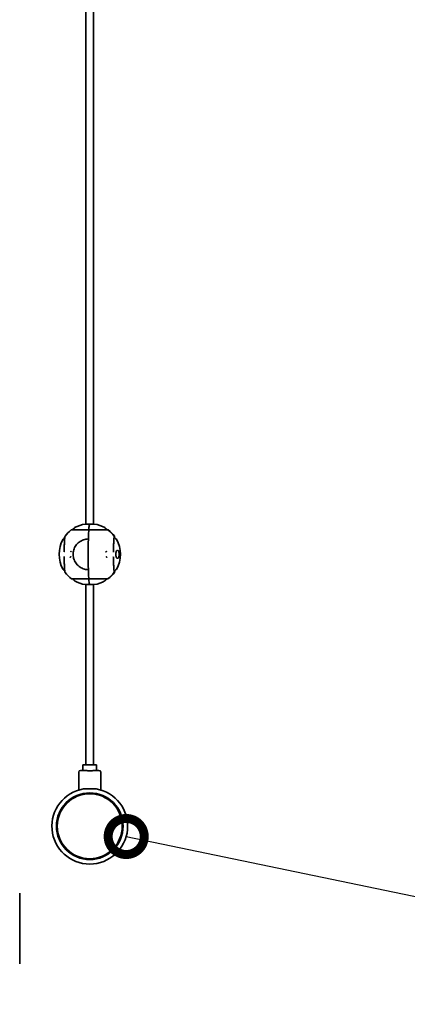
# Model space of a CAD drawing. Units: millimetres. Extents: x 0 to 420, y -299 to 297.
# Drawn here: x 90 to 111, y 108 to 163 of the extents above; entities that cross this region are included whole.
import ezdxf
from ezdxf import colors
from ezdxf.entities.mleader import LeaderData, LeaderLine
from ezdxf.math import Vec2, Vec3

# ---------------------------------------------------------------- set-up
doc = ezdxf.new("R2010")
doc.units = ezdxf.units.MM
doc.layers.add('Symbols', color=7, linetype='Continuous', lineweight=18)
doc.layers.add('Visible Edges(kwh)', color=7, linetype='Continuous', lineweight=35)
doc.styles.add('Uponor 2_5', font='arial.ttf')
doc.dimstyles.new('Typedrawing01 1-20', dxfattribs={"dimscale": 20, "dimtxt": 2.5, "dimasz": 2.5, "dimexe": 1.5, "dimexo": 0.75, "dimgap": 0.5, "dimtad": 1, "dimtoh": 1, "dimrnd": 1e-08, "dimtxsty": 'Uponor 2_5', "dimblk": 'OBLIQUE', "dimcen": -0.091, "dimdle": 1, "dimclrd": 7, "dimclre": 7, "dimclrt": 7, "dimazin": 2, "dimtfac": 0.571429, "dimtmove": 0, "dimatfit": 3, "dimldrblk": 'DOTSMALL', "dimfxl": 1, "dimtolj": 1, "dimlwd": 15, "dimlwe": 15, "dimarcsym": 0})

# ---------------------------------------------------------------- blocks, each defined once
blk = doc.blocks.new('_Oblique')
at = {"color": 0, "linetype": 'ByBlock', "lineweight": -2}
blk.add_line((-0.5, -0.5), (0.5, 0.5), dxfattribs=at)
blk = doc.blocks.new('*D21')
at = {"layer": 'Defpoints', "color": 0, "transparency": 16777216}
for p in [(101.083, 237.133), (117.908, 134.873), (151.538, 134.873)]:
    blk.add_point(p, dxfattribs=at)
at = {"layer": 'Symbols', "color": 7, "lineweight": 15, "transparency": 16777216}
for p, q in [((151.538, 238.133), (151.538, 133.873)), ((101.833, 237.133), (153.038, 237.133)), ((118.658, 134.873), (153.038, 134.873))]:
    blk.add_line(p, q, dxfattribs=at)
at = {"layer": 'Symbols', "color": 7, "lineweight": 15, "transparency": 16777216, "xscale": 2.5, "yscale": 2.5, "zscale": 2.5}
for p, rotation in [((151.538, 237.133), 90), ((151.538, 134.873), 270)]:
    blk.add_blockref('_Oblique', p, dxfattribs=dict(at, rotation=rotation))
at = {"layer": 'Symbols', "color": 7, "transparency": 16777216, "insert": (149.788, 185.788), "char_height": 2.5, "attachment_point": 5, "rotation": 90, "style": 'Uponor 2_5'}
blk.add_mtext('\\A1;H', dxfattribs=at)
blk = doc.blocks.new('_DotSmall')
at = {"color": 0, "linetype": 'ByBlock', "const_width": 0.5}
blk.add_lwpolyline([(-0.0625, 0, 1), (0.0625, 0, 1)], format="xyb", close=True, dxfattribs=at)

msp = doc.modelspace()

# ---------------------------------------------------------------- linework, layer by layer
at = {"layer": 'Visible Edges(kwh)'}
for p, q in [((93.19337, 134.62137), (93.19337, 224.73508)), ((93.61837, 134.62137), (93.61837, 224.70834)), ((92.55587, 134.3976), (92.55587, 134.39738)), ((93.15587, 134.62137), (93.35168, 134.62137)), ((93.3625, 134.39738), (93.3625, 134.3976)), ((93.3625, 134.3976), (93.3625, 134.39738)), ((93.39084, 134.61411), (93.39084, 134.61437)), ((93.43491, 134.62137), (93.65587, 134.62137)), ((94.25587, 134.3976), (94.25587, 134.39738)), ((92.39096, 134.29352), (93.35383, 134.29352)), ((93.35383, 134.29352), (94.40518, 134.29352)), ((94.40518, 134.29352), (94.42078, 134.29352)), ((91.95003, 133.78986), (91.95024, 133.78986)), ((93.3315, 133.78986), (93.33151, 133.78986)), ((93.33151, 133.78986), (93.3315, 133.78986)), ((94.86171, 133.78986), (94.86149, 133.78986)), ((91.95003, 132.08986), (91.95024, 132.08986)), ((93.33151, 132.08986), (93.3315, 132.08986)), ((93.3315, 132.08986), (93.33151, 132.08986)), ((94.86171, 132.08986), (94.86149, 132.08986)), ((93.35485, 131.57118), (92.41107, 131.57118)), ((92.55587, 131.48212), (92.55587, 131.48233)), ((93.35168, 131.25834), (93.15587, 131.25834)), ((93.19337, 121.25834), (93.19337, 131.25834)), ((94.38504, 131.57118), (93.35485, 131.57118)), ((93.3625, 131.48212), (93.3625, 131.48233)), ((93.3625, 131.48233), (93.3625, 131.48212)), ((93.39084, 131.26534), (93.39084, 131.2656)), ((93.65587, 131.25834), (93.43491, 131.25834)), ((93.61837, 121.25834), (93.61837, 131.25834)), ((94.25587, 131.48212), (94.25587, 131.48233)), ((94.40067, 131.57118), (94.38504, 131.57118)), ((93.03087, 121.25834), (93.78087, 121.25834)), ((93.03087, 120.95834), (93.03087, 121.25834)), ((93.78087, 120.95834), (93.78087, 121.25834)), ((92.79587, 119.86779), (92.79587, 120.85834)), ((93.12503, 120.95834), (92.89587, 120.95834)), ((93.9157, 120.95834), (93.6867, 120.95834)), ((94.01587, 119.86779), (94.01587, 120.85834)), ((89.51957, 114.14759), (89.51957, 110.21759))]:
    msp.add_line(p, q, dxfattribs=at)
for radius in [1.85, 1.8]:
    msp.add_circle((93.40587, 117.85834), radius, dxfattribs=at)
for centre, radius, start, end in [((93.40587, 132.93986), 1.675, 120.977798, 126.08387), ((92.53087, 134.39738), 0.025, 300.977798, 0), ((92.58087, 134.3976), 0.025, 119.507489, 180), ((93.40587, 132.93986), 1.7, 98.45652, 119.507489), ((93.40587, 132.93986), 1.7, 60.492511, 81.54348), ((94.23087, 134.3976), 0.025, 0, 60.492511), ((94.28087, 134.39738), 0.025, 180, 239.022202), ((93.40587, 132.93986), 1.675, 53.91613, 59.022202), ((93.40587, 132.93986), 1.675, 145.725242, 149.146874), ((93.40587, 132.93986), 1.675, 30.853126, 35.835495), ((93.40587, 132.93986), 1.7, 150.624789, 209.375211), ((93.40587, 132.93986), 1.7, 330.624789, 29.375211), ((93.40587, 132.93986), 1.675, 210.853126, 214.274757), ((93.40587, 132.93986), 1.675, 324.164509, 329.146874), ((93.40587, 132.93986), 1.675, 234.797768, 239.022202), ((92.53087, 131.48233), 0.025, 0, 59.022202), ((92.58087, 131.48212), 0.025, 180, 240.492511), ((93.40587, 132.93986), 1.7, 240.492511, 261.54348), ((93.40587, 132.93986), 1.7, 278.45652, 299.507489), ((94.23087, 131.48212), 0.025, 299.507489, 0), ((94.28087, 131.48233), 0.025, 120.977798, 180), ((93.40587, 132.93986), 1.675, 300.977798, 305.202232), ((92.89587, 120.85834), 0.1, 90, 180), ((93.91587, 120.85834), 0.1, 0, 90), ((93.40587, 117.85834), 2.1, 99.749235, 80.250765)]:
    msp.add_arc(centre, radius, start, end, dxfattribs=at)
for centre, major_axis, ratio, start_param, end_param in [((93.40587, 132.93986), (0, -1.675), 0.05101711, 3.68225722, 3.77063171), ((93.40587, 132.93986), (0, 1.675), 0.05101711, 0.54066457, 0.62903906), ((93.36123, 134.39738), (0, -0.025), 0.05101711, 0.54066457, 1.57079633), ((93.36123, 134.39738), (0, 0.025), 0.05101711, 3.68225722, 4.71238898), ((93.36378, 134.3976), (0, -0.025), 0.05101711, 3.65659549, 4.71238898), ((93.36378, 134.3976), (0, 0.025), 0.05101711, 0.51500283, 1.57079633), ((93.40587, 132.93986), (0, 1.7), 0.05101711, 0.17489257, 0.51500283), ((93.40587, 132.93986), (0, 1.7), 0.05101711, 0.17489257, 0.51500283), ((93.39742, 132.93988), (0.00005, -1.69173), 0.998736, 3.78891921, 4.07998284), ((93.33151, 133.81486), (0, -0.025), 0.05101711, 0, 1.03013176), ((93.33151, 133.81486), (0, -0.025), 0.05101711, 0, 1.03013176), ((93.40587, 132.93986), (0, -1.675), 0.05101711, 4.09822007, 4.17172441), ((93.40587, 132.93986), (0, 1.675), 0.05101711, 0.95662742, 1.03013176), ((93.40587, 132.93986), (0, 1.7), 0.05101711, 0.65470048, 0.930966), ((93.40587, 132.93986), (0, -1.7), 0.05101711, 3.79629313, 4.07255865), ((93.39737, 132.93988), (0.00005, 1.69173), 0.99873601, 5.34373558, 5.63665575), ((93.41432, 132.93988), (-0.00005, -1.69173), 0.998736, 2.20320246, 2.4942661), ((93.40587, 132.93986), (0, 1.7), 0.05101711, 1.0557935, 2.08579916), ((93.40587, 132.93986), (0, -1.7), 0.05101711, 4.19738615, 5.22739181), ((93.3315, 133.76486), (0, 0.025), 0.05101711, 0, 1.0557935), ((93.3315, 133.76486), (0, 0.025), 0.05101711, 0, 1.0557935), ((93.39742, 132.93983), (-0.00005, -1.69173), 0.99873601, 5.34479644, 5.6509402), ((93.3315, 132.11486), (0, -0.025), 0.05101711, 5.22739181, 6.28318531), ((93.3315, 132.11486), (0, -0.025), 0.05101711, 5.22739181, 6.28318531), ((93.33151, 132.06486), (0, 0.025), 0.05101711, 5.25305355, 6.28318531), ((93.33151, 132.06486), (0, 0.025), 0.05101711, 5.25305355, 6.28318531), ((93.40587, 132.93986), (0, -1.675), 0.05101711, 5.25305355, 5.34142804), ((93.40587, 132.93986), (0, 1.675), 0.05101711, 2.11146089, 2.19983538), ((93.40587, 132.93986), (0, 1.7), 0.05101711, 2.2254968, 2.50176232), ((93.40587, 132.93986), (0, -1.7), 0.05101711, 5.36708946, 5.64335498), ((93.39737, 132.93984), (-0.00005, 1.69173), 0.99873601, 3.77306256, 4.08104303), ((93.41432, 132.93983), (0.00005, -1.69173), 0.99873601, 0.63224511, 0.93838887), ((93.40587, 132.93986), (0, -1.675), 0.05101711, 5.6690164, 5.74252074), ((93.40587, 132.93986), (0, 1.675), 0.05101711, 2.52742374, 2.60092809), ((93.36123, 131.48233), (0, -0.025), 0.05101711, 1.57079633, 2.60092809), ((93.36123, 131.48233), (0, 0.025), 0.05101711, 4.71238898, 5.74252074), ((93.36378, 131.48212), (0, -0.025), 0.05101711, 4.71238898, 5.76818248), ((93.36378, 131.48212), (0, 0.025), 0.05101711, 1.57079633, 2.62658982), ((93.40587, 132.93986), (0, -1.7), 0.05101711, 5.76818248, 6.10829274), ((93.40587, 132.93986), (0, -1.7), 0.05101711, 5.76818248, 6.10829274)]:
    msp.add_ellipse(centre, major_axis=major_axis, ratio=ratio, start_param=start_param, end_param=end_param, dxfattribs=at)
for points, knots in [([(93.35168, 134.62137), (93.35661, 134.62137), (93.36154, 134.62123), (93.3718, 134.62059), (93.37684, 134.61999), (93.38063, 134.61927), (93.38445, 134.61854), (93.3875, 134.61759), (93.39052, 134.6157), (93.39103, 134.61481), (93.39078, 134.61392)], [0.540248918, 0.540248918, 0.540248918, 0.540248918, 0.569777139, 0.569777139, 0.607518799, 0.607518799, 0.607518799, 0.645630206, 0.645630206, 0.675353679, 0.675353679, 0.675353679, 0.675353679]), ([(93.39078, 134.61392), (93.39103, 134.61481), (93.39208, 134.61571), (93.39625, 134.61759), (93.39991, 134.61854), (93.40422, 134.61927), (93.4085, 134.61999), (93.41398, 134.62059), (93.4248, 134.62123), (93.4299, 134.62137), (93.43491, 134.62137)], [0.539685313, 0.539685313, 0.539685313, 0.539685313, 0.569434931, 0.569434931, 0.607518798, 0.607518798, 0.607518798, 0.645286225, 0.645286225, 0.674790086, 0.674790086, 0.674790086, 0.674790086]), ([(92.03198, 133.93473), (92.02932, 133.9263), (92.02714, 133.91633), (92.02284, 133.8917), (92.02079, 133.87714), (92.01682, 133.84339), (92.01491, 133.82423), (92.01122, 133.7815), (92.00945, 133.75794), (92.00608, 133.70676), (92.00447, 133.67914), (92.00146, 133.62025), (92.00004, 133.58897), (91.99743, 133.52324), (91.99622, 133.48879), (91.99405, 133.41723), (91.99307, 133.38013), (91.99136, 133.30385), (91.99063, 133.26467), (91.98942, 133.18484), (91.98895, 133.14419), (91.9886, 133.10312)], [0.0635876, 0.0635876, 0.0635876, 0.0635876, 0.31303961, 0.31303961, 0.56249162, 0.56249162, 0.81194363, 0.81194363, 1.06139564, 1.06139564, 1.31084765, 1.31084765, 1.56029966, 1.56029966, 1.80975167, 1.80975167, 2.05920368, 2.05920368, 2.30865569, 2.30865569, 2.5581077, 2.5581077, 2.5581077, 2.5581077]), ([(92.03531, 133.94077), (92.03529, 133.94074), (92.03527, 133.94071), (92.03379, 133.93895), (92.03268, 133.93694), (92.03198, 133.93473)], [-0.0003267145, -0.0003267145, -0.0003267145, -0.0003267145, 0, 0, 0.0213674024, 0.0213674024, 0.0213674024, 0.0213674024]), ([(92.39096, 134.29352), (92.38861, 134.29352), (92.38637, 134.29313), (92.38172, 134.29156), (92.37938, 134.2902), (92.37732, 134.28841), (92.37728, 134.28838), (92.37725, 134.28835)], [0.0234770729, 0.0234770729, 0.0234770729, 0.0234770729, 0.0420577314, 0.0420577314, 0.0651485672, 0.0651485672, 0.0655695761, 0.0655695761, 0.0655695761, 0.0655695761]), ([(92.42307, 134.29425), (92.42304, 134.29422), (92.423, 134.29419), (92.42268, 134.29394), (92.42239, 134.29373), (92.4221, 134.29352)], [-0.06431273476, -0.06431273476, -0.06431273476, -0.06431273476, -0.06389318662, -0.06389318662, -0.06085570224, -0.06085570224, -0.06085570224, -0.06085570224]), ([(93.33615, 133.92973), (93.3362, 133.92783), (93.33623, 133.92583), (93.33627, 133.92057), (93.33627, 133.91728), (93.3362, 133.91088), (93.33613, 133.90783), (93.33603, 133.90513)], [0.0265307689, 0.0265307689, 0.0265307689, 0.0265307689, 0.0390644473, 0.0390644473, 0.058596671, 0.058596671, 0.0784201513, 0.0784201513, 0.0784201513, 0.0784201513]), ([(93.33603, 133.90513), (93.33613, 133.90779), (93.3362, 133.91079), (93.33627, 133.91713), (93.33627, 133.92042), (93.33623, 133.92574), (93.3362, 133.92779), (93.33615, 133.92973)], [0, 0, 0, 0, 0.0195322237, 0.0195322237, 0.0390644473, 0.0390644473, 0.0518878633, 0.0518878633, 0.0518878633, 0.0518878633]), ([(93.3363, 133.95486), (93.3362, 133.95225), (93.33612, 133.94928), (93.33605, 133.94341), (93.33604, 133.9406), (93.33606, 133.93502), (93.3361, 133.93229), (93.33615, 133.92973)], [0, 0, 0, 0, 0.0195322237, 0.0195322237, 0.036337839, 0.036337839, 0.0531434542, 0.0531434542, 0.0531434542, 0.0531434542]), ([(93.33615, 133.92973), (93.33609, 133.9327), (93.33605, 133.93591), (93.33604, 133.94196), (93.33606, 133.94476), (93.33614, 133.9501), (93.33621, 133.95261), (93.3363, 133.95486)], [0, 0, 0, 0, 0.0195322237, 0.0195322237, 0.036337839, 0.036337839, 0.0531434542, 0.0531434542, 0.0531434542, 0.0531434542]), ([(93.35383, 134.29352), (93.35373, 134.29352), (93.35363, 134.29327), (93.35344, 134.29236), (93.35336, 134.29178), (93.3532, 134.29029), (93.35313, 134.28939), (93.35306, 134.28835)], [0.0463196755, 0.0463196755, 0.0463196755, 0.0463196755, 0.058596671, 0.058596671, 0.0688557385, 0.0688557385, 0.0791148059, 0.0791148059, 0.0791148059, 0.0791148059]), ([(93.35306, 134.28835), (93.35319, 134.29033), (93.35334, 134.29179), (93.35361, 134.29323), (93.35372, 134.29352), (93.35383, 134.29352)], [0, 0, 0, 0, 0.0195322237, 0.0195322237, 0.0328428905, 0.0328428905, 0.0328428905, 0.0328428905]), ([(94.37693, 134.29352), (94.37668, 134.29373), (94.37643, 134.29394), (94.37616, 134.29419), (94.37612, 134.29422), (94.37609, 134.29425)], [-0.00305641994, -0.00305641994, -0.00305641994, -0.00305641994, 0, 0, 0.00042216359, 0.00042216359, 0.00042216359, 0.00042216359]), ([(94.40518, 134.29352), (94.4073, 134.29352), (94.40931, 134.29313), (94.41344, 134.29156), (94.41548, 134.2902), (94.41723, 134.28841), (94.41726, 134.28838), (94.41729, 134.28835)], [-0.0419453507, -0.0419453507, -0.0419453507, -0.0419453507, -0.0232425741, -0.0232425741, 0, 0, 0.0004237673, 0.0004237673, 0.0004237673, 0.0004237673]), ([(94.41244, 134.29188), (94.41481, 134.29283), (94.41718, 134.29334), (94.42229, 134.29365), (94.42498, 134.29326), (94.42956, 134.29172), (94.43152, 134.29067), (94.43327, 134.28934)], [0.002268682, 0.002268682, 0.002268682, 0.002268682, 0.0200323957, 0.0200323957, 0.0420577314, 0.0420577314, 0.0610453285, 0.0610453285, 0.0610453285, 0.0610453285]), ([(94.72237, 133.09197), (94.7227, 133.13373), (94.72316, 133.17508), (94.72436, 133.25629), (94.72508, 133.29616), (94.72679, 133.37374), (94.72777, 133.41147), (94.72996, 133.48419), (94.73117, 133.51917), (94.73381, 133.58582), (94.73524, 133.61749), (94.73829, 133.67698), (94.73991, 133.70481), (94.74331, 133.75616), (94.74509, 133.77969), (94.74878, 133.82201), (94.75069, 133.84081), (94.75458, 133.87327), (94.75657, 133.88694), (94.7595, 133.90317), (94.76046, 133.90786), (94.76231, 133.91565), (94.7632, 133.91875), (94.76391, 133.92084)], [0.04973033, 0.04973033, 0.04973033, 0.04973033, 0.30359067, 0.30359067, 0.557451, 0.557451, 0.81131133, 0.81131133, 1.06517167, 1.06517167, 1.319032, 1.319032, 1.57289234, 1.57289234, 1.82675267, 1.82675267, 2.08061301, 2.08061301, 2.33447334, 2.33447334, 2.46140351, 2.46140351, 2.58833368, 2.58833368, 2.58833368, 2.58833368]), ([(94.75923, 133.94077), (94.75926, 133.94074), (94.75928, 133.94071), (94.76119, 133.93879), (94.76266, 133.93659), (94.76457, 133.93181), (94.76505, 133.92925), (94.7649, 133.9247), (94.76457, 133.92277), (94.76391, 133.92084)], [-0.0003266692, -0.0003266692, -0.0003266692, -0.0003266692, 0, 0, 0.023246721, 0.023246721, 0.045428022, 0.045428022, 0.0606692011, 0.0606692011, 0.0606692011, 0.0606692011]), ([(94.7667, 133.89723), (94.76666, 133.89726), (94.76663, 133.8973), (94.76508, 133.89904), (94.76384, 133.90096), (94.7621, 133.90502), (94.76156, 133.90717), (94.76135, 133.9102), (94.76135, 133.91098), (94.76139, 133.91178)], [-0.0004223476, -0.0004223476, -0.0004223476, -0.0004223476, 0, 0, 0.019735733, 0.019735733, 0.0386873159, 0.0386873159, 0.0451558762, 0.0451558762, 0.0451558762, 0.0451558762]), ([(94.77802, 133.91897), (94.77776, 133.91846), (94.77751, 133.91795), (94.7761, 133.91471), (94.77553, 133.91199), (94.77537, 133.90717), (94.77568, 133.90502), (94.77631, 133.90298), (94.77632, 133.90294), (94.77634, 133.90289)], [0.0274357243, 0.0274357243, 0.0274357243, 0.0274357243, 0.0314195477, 0.0314195477, 0.0527501257, 0.0527501257, 0.0715493969, 0.0715493969, 0.0719856595, 0.0719856595, 0.0719856595, 0.0719856595]), ([(94.77718, 133.9398), (94.77842, 133.93812), (94.77935, 133.93621), (94.78058, 133.93181), (94.78079, 133.92925), (94.78013, 133.9241), (94.77935, 133.92153), (94.77802, 133.91897)], [0.0035305981, 0.0035305981, 0.0035305981, 0.0035305981, 0.0232467985, 0.0232467985, 0.0454275249, 0.0454275249, 0.0655836879, 0.0655836879, 0.0655836879, 0.0655836879]), ([(94.77975, 133.93473), (94.78242, 133.9263), (94.7846, 133.91633), (94.78786, 133.89766), (94.78894, 133.89071), (94.79, 133.88315)], [0.0635876, 0.0635876, 0.0635876, 0.0635876, 0.313039609, 0.313039609, 0.441723186, 0.441723186, 0.441723186, 0.441723186]), ([(91.92444, 133.77375), (91.92505, 133.77483), (91.92573, 133.77593), (91.92737, 133.77826), (91.92833, 133.77948), (91.93073, 133.78205), (91.93219, 133.7834), (91.93591, 133.78603), (91.93819, 133.78732), (91.94365, 133.78925), (91.94682, 133.78986), (91.95003, 133.78986)], [3.0512071505, 3.0512071505, 3.0512071505, 3.0512071505, 3.0692842511, 3.0692842511, 3.0873613518, 3.0873613518, 3.1054384524, 3.1054384524, 3.123515553, 3.123515553, 3.1415926536, 3.1415926536, 3.1415926536, 3.1415926536]), ([(91.96791, 133.79886), (91.96778, 133.79865), (91.96758, 133.79832), (91.96688, 133.7974), (91.96639, 133.79679), (91.96494, 133.79533), (91.96396, 133.79446), (91.96126, 133.79266), (91.95953, 133.79173), (91.95528, 133.79031), (91.95277, 133.78986), (91.95024, 133.78986)], [3.0563975175, 3.0563975175, 3.0563975175, 3.0563975175, 3.0734365448, 3.0734365448, 3.090475572, 3.090475572, 3.1075145992, 3.1075145992, 3.1245536264, 3.1245536264, 3.1415926536, 3.1415926536, 3.1415926536, 3.1415926536]), ([(93.3315, 133.78986), (93.24095, 133.78986), (93.15042, 133.77523), (92.97851, 133.71819), (92.89717, 133.67579), (92.75191, 133.56751), (92.68802, 133.50164), (92.58415, 133.3531), (92.54419, 133.27045), (92.49226, 133.09673), (92.48029, 133.00569), (92.48558, 132.82443), (92.50282, 132.73424), (92.56479, 132.56384), (92.6095, 132.48366), (92.72185, 132.34144), (92.78948, 132.27941), (92.94081, 132.1798), (93.02448, 132.14222), (93.18346, 132.09961), (93.25748, 132.08986), (93.3315, 132.08986)], [3.14159265, 3.14159265, 3.14159265, 3.14159265, 3.46156846, 3.46156846, 3.78154907, 3.78154907, 4.10154218, 4.10154218, 4.42155048, 4.42155048, 4.74157064, 4.74157064, 5.06159471, 5.06159471, 5.3816132, 5.3816132, 5.7016188, 5.7016188, 6.02160926, 6.02160926, 6.28318531, 6.28318531, 6.28318531, 6.28318531]), ([(94.84383, 133.79886), (94.84396, 133.79865), (94.84416, 133.79832), (94.84486, 133.7974), (94.84534, 133.79679), (94.8468, 133.79533), (94.84778, 133.79446), (94.85047, 133.79266), (94.85221, 133.79173), (94.85646, 133.79031), (94.85896, 133.78986), (94.86149, 133.78986)], [3.0563975175, 3.0563975175, 3.0563975175, 3.0563975175, 3.0734365448, 3.0734365448, 3.090475572, 3.090475572, 3.1075145992, 3.1075145992, 3.1245536264, 3.1245536264, 3.1415926536, 3.1415926536, 3.1415926536, 3.1415926536]), ([(94.88729, 133.77375), (94.88669, 133.77483), (94.88601, 133.77593), (94.88437, 133.77826), (94.88341, 133.77948), (94.881, 133.78205), (94.87955, 133.7834), (94.87583, 133.78603), (94.87355, 133.78732), (94.86809, 133.78925), (94.86492, 133.78986), (94.86171, 133.78986)], [3.0512071505, 3.0512071505, 3.0512071505, 3.0512071505, 3.0692842511, 3.0692842511, 3.0873613518, 3.0873613518, 3.1054384524, 3.1054384524, 3.123515553, 3.123515553, 3.1415926536, 3.1415926536, 3.1415926536, 3.1415926536]), ([(91.99285, 132.77132), (91.99282, 132.77136), (91.9928, 132.7714), (91.99115, 132.77434), (91.98993, 132.77731), (91.98856, 132.78295), (91.98834, 132.78566), (91.98902, 132.79043), (91.98982, 132.79254), (91.99119, 132.79428)], [-0.0003267149, -0.0003267149, -0.0003267149, -0.0003267149, 0, 0, 0.0232467989, 0.0232467989, 0.0454275193, 0.0454275193, 0.0655836874, 0.0655836874, 0.0655836874, 0.0655836874]), ([(91.99126, 133.09433), (91.98989, 133.09609), (91.98909, 133.09821), (91.98842, 133.10299), (91.98863, 133.1057), (91.99, 133.11134), (91.99121, 133.1143), (91.99287, 133.11724), (91.9929, 133.1173), (91.99293, 133.11735)], [-0.0653221648, -0.0653221648, -0.0653221648, -0.0653221648, -0.0451898696, -0.0451898696, -0.0231166013, -0.0231166013, 0, 0, 0.0004211082, 0.0004211082, 0.0004211082, 0.0004211082]), ([(91.98853, 132.78553), (91.98886, 132.7441), (91.98932, 132.70308), (91.9905, 132.62248), (91.99123, 132.5829), (91.99292, 132.50583), (91.99388, 132.46833), (91.99606, 132.39599), (91.99726, 132.36114), (91.99987, 132.29466), (92.00129, 132.26302), (92.00431, 132.20344), (92.00592, 132.17549), (92.00931, 132.1237), (92.01109, 132.09987), (92.0148, 132.05664), (92.01672, 132.03725), (92.02072, 132.00313), (92.02278, 131.9884), (92.0271, 131.96353), (92.0293, 131.95348), (92.03198, 131.94498)], [0.05340938, 0.05340938, 0.05340938, 0.05340938, 0.30466924, 0.30466924, 0.5559291, 0.5559291, 0.80718896, 0.80718896, 1.05844881, 1.05844881, 1.30970867, 1.30970867, 1.56096853, 1.56096853, 1.81222839, 1.81222839, 2.06348825, 2.06348825, 2.3147481, 2.3147481, 2.56600796, 2.56600796, 2.56600796, 2.56600796]), ([(91.99119, 132.79428), (91.99147, 132.79463), (91.99172, 132.79499), (91.99317, 132.79738), (91.99376, 132.79975), (91.99392, 132.80445), (91.99361, 132.80677), (91.99231, 132.81154), (91.9913, 132.81402), (91.98997, 132.81651), (91.98994, 132.81656), (91.98991, 132.81662)], [0.0274357243, 0.0274357243, 0.0274357243, 0.0274357243, 0.0314195477, 0.0314195477, 0.0527501257, 0.0527501257, 0.0715493969, 0.0715493969, 0.091126516, 0.091126516, 0.0915454692, 0.0915454692, 0.0915454692, 0.0915454692]), ([(91.99126, 133.09433), (91.99264, 133.09256), (91.99343, 133.09044), (91.9941, 133.08575), (91.99391, 133.08314), (91.99266, 133.07773), (91.99155, 133.07488), (91.99003, 133.07204), (91.99, 133.07199), (91.98997, 133.07194)], [-0.0640435166, -0.0640435166, -0.0640435166, -0.0640435166, -0.0438811595, -0.0438811595, -0.0225001681, -0.0225001681, 0, 0, 0.0004209121, 0.0004209121, 0.0004209121, 0.0004209121]), ([(92.33867, 132.79428), (92.33604, 132.79254), (92.33342, 132.79043), (92.32825, 132.78567), (92.32571, 132.78296), (92.32105, 132.77733), (92.31893, 132.77437), (92.31711, 132.77142), (92.31708, 132.77137), (92.31705, 132.77132)], [0, 0, 0, 0, 0.0200323957, 0.0200323957, 0.0420577314, 0.0420577314, 0.0651485672, 0.0651485672, 0.0655695761, 0.0655695761, 0.0655695761, 0.0655695761]), ([(92.35968, 133.09433), (92.35708, 133.09609), (92.35449, 133.09821), (92.34937, 133.10299), (92.34685, 133.1057), (92.34222, 133.11134), (92.34011, 133.1143), (92.3383, 133.11724), (92.33827, 133.1173), (92.33824, 133.11735)], [0, 0, 0, 0, 0.0200078667, 0.0200078667, 0.0419327476, 0.0419327476, 0.0649012156, 0.0649012156, 0.0653202459, 0.0653202459, 0.0653202459, 0.0653202459]), ([(92.36026, 132.81662), (92.36023, 132.81656), (92.3602, 132.81651), (92.35831, 132.81367), (92.35616, 132.81082), (92.35153, 132.80541), (92.34904, 132.80281), (92.34394, 132.79814), (92.34131, 132.79603), (92.33867, 132.79428)], [-0.0643127348, -0.0643127348, -0.0643127348, -0.0643127348, -0.0638931864, -0.0638931864, -0.0414140968, -0.0414140968, -0.0200597519, -0.0200597519, 0, 0, 0, 0]), ([(92.38109, 133.07194), (92.38105, 133.07199), (92.38102, 133.07204), (92.37914, 133.07488), (92.377, 133.07773), (92.3724, 133.08314), (92.36994, 133.08575), (92.36488, 133.09044), (92.36229, 133.09256), (92.35968, 133.09433)], [-0.0640701359, -0.0640701359, -0.0640701359, -0.0640701359, -0.0636517983, -0.0636517983, -0.0412892514, -0.0412892514, -0.0200390348, -0.0200390348, 0, 0, 0, 0]), ([(94.29215, 133.0631), (94.29219, 133.06315), (94.29223, 133.0632), (94.29405, 133.0657), (94.29601, 133.06817), (94.30015, 133.07295), (94.30232, 133.07527), (94.30713, 133.07997), (94.30982, 133.08233), (94.313, 133.08472), (94.3135, 133.08508), (94.31399, 133.08543)], [-0.0004223475, -0.0004223475, -0.0004223475, -0.0004223475, 0, 0, 0.0197357332, 0.0197357332, 0.038687317, 0.038687317, 0.0601907149, 0.0601907149, 0.0642068151, 0.0642068151, 0.0642068151, 0.0642068151]), ([(94.33382, 132.78539), (94.33131, 132.78715), (94.32877, 132.78927), (94.32372, 132.79397), (94.32122, 132.79658), (94.31647, 132.80201), (94.31421, 132.80486), (94.31218, 132.8077), (94.31215, 132.80774), (94.31213, 132.80778)], [-0.0642253912, -0.0642253912, -0.0642253912, -0.0642253912, -0.0440529557, -0.0440529557, -0.0225899131, -0.0225899131, 0, 0, 0.0003223521, 0.0003223521, 0.0003223521, 0.0003223521]), ([(94.3359, 133.1084), (94.33587, 133.10836), (94.33585, 133.10832), (94.33384, 133.10537), (94.33157, 133.10241), (94.32672, 133.09677), (94.32414, 133.09406), (94.31902, 133.08929), (94.31648, 133.08718), (94.31399, 133.08543)], [-0.0003266742, -0.0003266742, -0.0003266742, -0.0003266742, 0, 0, 0.0232467279, 0.0232467279, 0.0454279662, 0.0454279662, 0.0655837286, 0.0655837286, 0.0655837286, 0.0655837286]), ([(94.33382, 132.78539), (94.3344, 132.78498), (94.33499, 132.78455), (94.33828, 132.78203), (94.34098, 132.77961), (94.34577, 132.7748), (94.34791, 132.77242), (94.35193, 132.76753), (94.35381, 132.76501), (94.35551, 132.76247), (94.35555, 132.76242), (94.35558, 132.76237)], [0.0268937774, 0.0268937774, 0.0268937774, 0.0268937774, 0.0315804103, 0.0315804103, 0.053047603, 0.053047603, 0.0720704314, 0.0720704314, 0.0917699272, 0.0917699272, 0.0921890541, 0.0921890541, 0.0921890541, 0.0921890541]), ([(94.71676, 133.1084), (94.71679, 133.10836), (94.71682, 133.10832), (94.71867, 133.10537), (94.7201, 133.10241), (94.72197, 133.09677), (94.72245, 133.09406), (94.72229, 133.08929), (94.72176, 133.08718), (94.72064, 133.08543)], [-0.0003267149, -0.0003267149, -0.0003267149, -0.0003267149, 0, 0, 0.023246799, 0.023246799, 0.0454275194, 0.0454275194, 0.0655836874, 0.0655836874, 0.0655836874, 0.0655836874]), ([(94.72071, 132.78539), (94.72183, 132.78363), (94.72236, 132.78151), (94.72252, 132.77672), (94.72204, 132.77401), (94.72019, 132.76838), (94.71876, 132.76542), (94.71691, 132.76247), (94.71688, 132.76242), (94.71684, 132.76237)], [-0.0653222753, -0.0653222753, -0.0653222753, -0.0653222753, -0.0451908662, -0.0451908662, -0.0231164964, -0.0231164964, 0, 0, 0.0004209988, 0.0004209988, 0.0004209988, 0.0004209988]), ([(94.72414, 133.0631), (94.72411, 133.06315), (94.72408, 133.0632), (94.72257, 133.0657), (94.72136, 133.06817), (94.71965, 133.07295), (94.71911, 133.07527), (94.71878, 133.07997), (94.7191, 133.08233), (94.72022, 133.08472), (94.72042, 133.08508), (94.72064, 133.08543)], [-0.0004223522, -0.0004223522, -0.0004223522, -0.0004223522, 0, 0, 0.0197357146, 0.0197357146, 0.0386872426, 0.0386872426, 0.0601906891, 0.0601906891, 0.0642068106, 0.0642068106, 0.0642068106, 0.0642068106]), ([(94.72071, 132.78539), (94.7196, 132.78715), (94.71906, 132.78928), (94.71891, 132.79397), (94.71935, 132.79657), (94.72108, 132.80199), (94.72241, 132.80483), (94.72414, 132.80767), (94.72417, 132.80772), (94.7242, 132.80778)], [-0.0640435166, -0.0640435166, -0.0640435166, -0.0640435166, -0.0438811595, -0.0438811595, -0.0225001681, -0.0225001681, 0, 0, 0.0004209121, 0.0004209121, 0.0004209121, 0.0004209121]), ([(94.76391, 131.95887), (94.76278, 131.96219), (94.76125, 131.968), (94.75781, 131.98516), (94.75583, 131.99761), (94.75194, 132.02764), (94.75003, 132.04523), (94.74631, 132.08516), (94.74451, 132.1075), (94.74106, 132.15651), (94.73941, 132.18319), (94.7363, 132.24045), (94.73483, 132.27102), (94.73211, 132.33557), (94.73085, 132.36955), (94.72856, 132.44035), (94.72753, 132.47717), (94.72571, 132.55308), (94.72492, 132.59217), (94.72386, 132.65603), (94.72351, 132.68029), (94.72291, 132.72925), (94.72265, 132.75396), (94.72245, 132.77882)], [0.04126189, 0.04126189, 0.04126189, 0.04126189, 0.24267359, 0.24267359, 0.49472389, 0.49472389, 0.74677419, 0.74677419, 0.99882449, 0.99882449, 1.2508748, 1.2508748, 1.5029251, 1.5029251, 1.7549754, 1.7549754, 2.0070257, 2.0070257, 2.259076, 2.259076, 2.41042045, 2.41042045, 2.5617649, 2.5617649, 2.5617649, 2.5617649]), ([(94.94781, 133.16486), (94.96002, 133.16486), (94.97299, 133.15921), (94.9968, 133.13575), (95.00764, 133.11792), (95.02414, 133.07741), (95.03111, 133.0526), (95.04039, 132.9979), (95.0427, 132.96801), (95.0427, 132.91171), (95.04039, 132.88181), (95.03111, 132.82712), (95.02414, 132.80231), (95.00764, 132.76179), (94.9968, 132.74397), (94.97299, 132.72051), (94.96002, 132.71486), (94.93554, 132.71486), (94.92229, 132.72056), (94.89756, 132.74412), (94.88609, 132.76198), (94.86848, 132.80247), (94.86093, 132.8272), (94.8508, 132.88181), (94.84824, 132.91169), (94.84824, 132.96803), (94.8508, 132.99791), (94.86093, 133.05251), (94.86848, 133.07725), (94.88609, 133.11774), (94.89756, 133.1356), (94.92229, 133.15915), (94.93554, 133.16486), (94.94781, 133.16486)], [0, 0, 0, 0, 0.18160599, 0.18160599, 0.36321197, 0.36321197, 0.53210467, 0.53210467, 0.70099737, 0.70099737, 0.86989007, 0.86989007, 1.03878277, 1.03878277, 1.22038876, 1.22038876, 1.40199474, 1.40199474, 1.58458821, 1.58458821, 1.76718168, 1.76718168, 1.93618985, 1.93618985, 2.10519802, 2.10519802, 2.27420619, 2.27420619, 2.44321436, 2.44321436, 2.62580783, 2.62580783, 2.8084013, 2.8084013, 2.8084013, 2.8084013]), ([(91.95003, 132.08986), (91.94682, 132.08986), (91.94365, 132.09046), (91.93819, 132.09239), (91.93591, 132.09368), (91.93219, 132.09632), (91.93073, 132.09767), (91.92833, 132.10023), (91.92737, 132.10145), (91.92573, 132.10378), (91.92505, 132.10489), (91.92444, 132.10596)], [0, 0, 0, 0, 0.0180771006, 0.0180771006, 0.0361542012, 0.0361542012, 0.0542313018, 0.0542313018, 0.0723084025, 0.0723084025, 0.0903855031, 0.0903855031, 0.0903855031, 0.0903855031]), ([(91.95024, 132.08986), (91.95277, 132.08986), (91.95528, 132.08941), (91.95953, 132.08799), (91.96126, 132.08705), (91.96396, 132.08525), (91.96494, 132.08438), (91.96639, 132.08292), (91.96688, 132.08232), (91.96758, 132.08139), (91.96778, 132.08106), (91.96791, 132.08085)], [0, 0, 0, 0, 0.0170390272, 0.0170390272, 0.0340780544, 0.0340780544, 0.0511170816, 0.0511170816, 0.0681561088, 0.0681561088, 0.085195136, 0.085195136, 0.085195136, 0.085195136]), ([(92.03531, 131.93895), (92.03529, 131.93897), (92.03527, 131.939), (92.03379, 131.94077), (92.03268, 131.94278), (92.03198, 131.94498)], [-0.0003266742, -0.0003266742, -0.0003266742, -0.0003266742, 0, 0, 0.0213674429, 0.0213674429, 0.0213674429, 0.0213674429]), ([(93.33677, 131.95434), (93.33687, 131.95171), (93.33694, 131.94873), (93.33701, 131.94295), (93.33702, 131.94025), (93.337, 131.93488), (93.33697, 131.93225), (93.33691, 131.92977)], [0, 0, 0, 0, 0.0195322237, 0.0195322237, 0.0356919826, 0.0356919826, 0.0518517416, 0.0518517416, 0.0518517416, 0.0518517416]), ([(93.33691, 131.92977), (93.33698, 131.93276), (93.33701, 131.93598), (93.33702, 131.94193), (93.337, 131.94461), (93.33691, 131.94974), (93.33685, 131.95216), (93.33677, 131.95434)], [0, 0, 0, 0, 0.0195322237, 0.0195322237, 0.0356919826, 0.0356919826, 0.0518517416, 0.0518517416, 0.0518517416, 0.0518517416]), ([(93.33691, 131.92977), (93.33687, 131.92778), (93.33684, 131.92568), (93.3368, 131.9203), (93.33681, 131.91702), (93.33687, 131.9122), (93.3369, 131.91059), (93.33697, 131.90751), (93.33702, 131.90605), (93.33707, 131.90469)], [0.0259861757, 0.0259861757, 0.0259861757, 0.0259861757, 0.0390644473, 0.0390644473, 0.058596671, 0.058596671, 0.0688557385, 0.0688557385, 0.0791148059, 0.0791148059, 0.0791148059, 0.0791148059]), ([(93.33707, 131.90469), (93.33697, 131.90727), (93.3369, 131.91022), (93.33681, 131.9165), (93.3368, 131.91978), (93.33683, 131.92534), (93.33687, 131.92762), (93.33691, 131.92977)], [0, 0, 0, 0, 0.0195322237, 0.0195322237, 0.0390644473, 0.0390644473, 0.053176114, 0.053176114, 0.053176114, 0.053176114]), ([(94.75923, 131.93895), (94.75926, 131.93897), (94.75928, 131.939), (94.76119, 131.94092), (94.76266, 131.94313), (94.76457, 131.9479), (94.76505, 131.95047), (94.7649, 131.95502), (94.76457, 131.95694), (94.76391, 131.95887)], [-0.065481401, -0.065481401, -0.065481401, -0.065481401, -0.0651568531, -0.0651568531, -0.042061435, -0.042061435, -0.0200245713, -0.0200245713, -0.0048825447, -0.0048825447, -0.0048825447, -0.0048825447]), ([(94.7667, 131.98249), (94.76666, 131.98245), (94.76663, 131.98242), (94.76508, 131.98067), (94.76384, 131.97876), (94.7621, 131.9747), (94.76156, 131.97255), (94.76135, 131.96953), (94.76135, 131.96876), (94.76139, 131.96798)], [-0.0004223522, -0.0004223522, -0.0004223522, -0.0004223522, 0, 0, 0.0197357146, 0.0197357146, 0.0386872427, 0.0386872427, 0.0450383454, 0.0450383454, 0.0450383454, 0.0450383454]), ([(94.77634, 131.97682), (94.77632, 131.97678), (94.77631, 131.97673), (94.77568, 131.9747), (94.77537, 131.97255), (94.77553, 131.96773), (94.7761, 131.96501), (94.77751, 131.96176), (94.77776, 131.96125), (94.77802, 131.96075)], [0.0192959358, 0.0192959358, 0.0192959358, 0.0192959358, 0.019735733, 0.019735733, 0.0386873159, 0.0386873159, 0.0601907146, 0.0601907146, 0.064206815, 0.064206815, 0.064206815, 0.064206815]), ([(94.77718, 131.93991), (94.77842, 131.9416), (94.77935, 131.9435), (94.78058, 131.9479), (94.78079, 131.95047), (94.78013, 131.95562), (94.77935, 131.95819), (94.77802, 131.96075)], [0.0035306383, 0.0035306383, 0.0035306383, 0.0035306383, 0.0232467279, 0.0232467279, 0.0454279662, 0.0454279662, 0.0655837287, 0.0655837287, 0.0655837287, 0.0655837287]), ([(94.79, 131.99656), (94.78895, 131.98911), (94.78789, 131.98225), (94.78463, 131.96353), (94.78244, 131.95348), (94.77975, 131.94498)], [2.187872425, 2.187872425, 2.187872425, 2.187872425, 2.314748103, 2.314748103, 2.566007961, 2.566007961, 2.566007961, 2.566007961]), ([(94.86149, 132.08986), (94.85896, 132.08986), (94.85646, 132.08941), (94.85221, 132.08799), (94.85047, 132.08705), (94.84778, 132.08525), (94.8468, 132.08438), (94.84534, 132.08292), (94.84486, 132.08232), (94.84416, 132.08139), (94.84396, 132.08106), (94.84383, 132.08085)], [6.2831853072, 6.2831853072, 6.2831853072, 6.2831853072, 6.3002243344, 6.3002243344, 6.3172633616, 6.3172633616, 6.3343023888, 6.3343023888, 6.351341416, 6.351341416, 6.3683804432, 6.3683804432, 6.3683804432, 6.3683804432]), ([(94.86171, 132.08986), (94.86492, 132.08986), (94.86809, 132.09046), (94.87355, 132.09239), (94.87583, 132.09368), (94.87955, 132.09632), (94.881, 132.09767), (94.88341, 132.10023), (94.88437, 132.10145), (94.88601, 132.10378), (94.88669, 132.10489), (94.88729, 132.10596)], [6.2831853072, 6.2831853072, 6.2831853072, 6.2831853072, 6.3012624078, 6.3012624078, 6.3193395084, 6.3193395084, 6.337416609, 6.337416609, 6.3554937096, 6.3554937096, 6.3735708102, 6.3735708102, 6.3735708102, 6.3735708102]), ([(92.39766, 131.57612), (92.39769, 131.5761), (92.39772, 131.57607), (92.39979, 131.57432), (92.40215, 131.57299), (92.40671, 131.57153), (92.40885, 131.57118), (92.41107, 131.57118)], [-0.065481401, -0.065481401, -0.065481401, -0.065481401, -0.0651568531, -0.0651568531, -0.042061435, -0.042061435, -0.0243625131, -0.0243625131, -0.0243625131, -0.0243625131]), ([(92.44346, 131.57096), (92.44342, 131.57099), (92.44338, 131.57102), (92.44329, 131.57109), (92.44323, 131.57114), (92.44317, 131.57118)], [-0.00042235226, -0.00042235226, -0.00042235226, -0.00042235226, 0, 0, 0.00060730784, 0.00060730784, 0.00060730784, 0.00060730784]), ([(93.39078, 131.26579), (93.39103, 131.26491), (93.39052, 131.26401), (93.3875, 131.26212), (93.38445, 131.26118), (93.38063, 131.26045), (93.37684, 131.25973), (93.3718, 131.25913), (93.36154, 131.25848), (93.35661, 131.25834), (93.35168, 131.25834)], [0.539685303, 0.539685303, 0.539685303, 0.539685303, 0.56943492, 0.56943492, 0.607518787, 0.607518787, 0.607518787, 0.645260447, 0.645260447, 0.674788668, 0.674788668, 0.674788668, 0.674788668]), ([(93.35409, 131.57612), (93.35422, 131.57418), (93.35437, 131.57276), (93.35464, 131.57144), (93.35474, 131.57118), (93.35485, 131.57118)], [0, 0, 0, 0, 0.0195322237, 0.0195322237, 0.0320857234, 0.0320857234, 0.0320857234, 0.0320857234]), ([(93.35485, 131.57118), (93.35472, 131.57118), (93.35459, 131.57157), (93.35433, 131.57317), (93.3542, 131.57445), (93.35409, 131.57612)], [0.0210745161, 0.0210745161, 0.0210745161, 0.0210745161, 0.036337839, 0.036337839, 0.0531434542, 0.0531434542, 0.0531434542, 0.0531434542]), ([(93.43491, 131.25834), (93.42989, 131.25834), (93.42479, 131.25848), (93.41397, 131.25913), (93.40849, 131.25973), (93.40422, 131.26045), (93.39991, 131.26118), (93.39625, 131.26212), (93.39208, 131.26401), (93.39103, 131.26491), (93.39078, 131.26579)], [0.540248906, 0.540248906, 0.540248906, 0.540248906, 0.569777127, 0.569777127, 0.607518787, 0.607518787, 0.607518787, 0.645602654, 0.645602654, 0.675352272, 0.675352272, 0.675352272, 0.675352272]), ([(94.3557, 131.57096), (94.35574, 131.57099), (94.35577, 131.57102), (94.35585, 131.57109), (94.3559, 131.57114), (94.35595, 131.57118)], [-0.00042234755, -0.00042234755, -0.00042234755, -0.00042234755, 0, 0, 0.00060731255, 0.00060731255, 0.00060731255, 0.00060731255]), ([(94.38504, 131.57118), (94.38705, 131.57118), (94.38896, 131.57153), (94.39301, 131.57299), (94.39506, 131.57432), (94.39683, 131.57607), (94.39685, 131.5761), (94.39688, 131.57612)], [-0.0410616044, -0.0410616044, -0.0410616044, -0.0410616044, -0.0232467279, -0.0232467279, 0, 0, 0.0003266742, 0.0003266742, 0.0003266742, 0.0003266742]), ([(94.41284, 131.57514), (94.41108, 131.57385), (94.40912, 131.57284), (94.40454, 131.57137), (94.40184, 131.57102), (94.39683, 131.57141), (94.39456, 131.57192), (94.39231, 131.57284)], [-0.0609246135, -0.0609246135, -0.0609246135, -0.0609246135, -0.042061435, -0.042061435, -0.0200245713, -0.0200245713, -0.0029631221, -0.0029631221, -0.0029631221, -0.0029631221]), ([(93.12503, 120.95834), (93.14393, 120.95834), (93.1652, 120.95593), (93.223, 120.9471), (93.26159, 120.93919), (93.32516, 120.92964), (93.34884, 120.92681), (93.3791, 120.92508), (93.38526, 120.92483), (93.39508, 120.92458), (93.39874, 120.92452), (93.40561, 120.92448), (93.40882, 120.92448), (93.41606, 120.92456), (93.42008, 120.92465), (93.43183, 120.92503), (93.43954, 120.92543), (93.46389, 120.92715), (93.48032, 120.92899), (93.52968, 120.93577), (93.56158, 120.94187), (93.62834, 120.95355), (93.66027, 120.95834), (93.6867, 120.95834)], [0, 0, 0, 0, 0.17106019, 0.17106019, 0.42760346, 0.42760346, 0.57287708, 0.57287708, 0.60988123, 0.60988123, 0.63178644, 0.63178644, 0.65103057, 0.65103057, 0.67514526, 0.67514526, 0.7215766, 0.7215766, 0.82223228, 0.82223228, 1.02937917, 1.02937917, 1.28655657, 1.28655657, 1.28655657, 1.28655657]), ([(93.05026, 119.92801), (93.07542, 119.93233), (93.10394, 119.93461), (93.22272, 119.93612), (93.3194, 119.92281), (93.48935, 119.92571), (93.54536, 119.93057), (93.65741, 119.9362), (93.70945, 119.93606), (93.75688, 119.92878), (93.75919, 119.92841), (93.76148, 119.92801)], [-1.168921244, -1.168921244, -1.168921244, -1.168921244, -1.059125255, -1.059125255, -0.766588955, -0.766588955, -0.607312381, -0.607312381, -0.423977287, -0.423977287, -0.414432495, -0.414432495, -0.414432495, -0.414432495])]:
    msp.add_open_spline(points, degree=3, knots=knots, dxfattribs=at)
for points in [[(93.35559, 134.29425), (93.35557, 134.294), (93.35555, 134.29375), (93.35554, 134.29352)], [(93.35554, 134.29352), (93.35555, 134.29375), (93.35557, 134.294), (93.35559, 134.29425)], [(93.35661, 131.57118), (93.35661, 131.57111), (93.35662, 131.57103), (93.35662, 131.57096)], [(93.35662, 131.57096), (93.35662, 131.57103), (93.35661, 131.57111), (93.35661, 131.57118)]]:
    msp.add_open_spline(points, degree=3, dxfattribs=at)

# ---------------------------------------------------------------- dimensions: what is measured, and where the dimension line sits
at = {"layer": 'Symbols'}
dim = msp.add_linear_dim(base=(151.5377, 134.87337), p1=(101.08336, 237.13259), p2=(117.90812, 134.87337), angle=90, text='H', dimstyle='Typedrawing01 1-20', override={"dimscale": 1, "dimlfac": 20, "dimtix": 0, "dimtofl": 1, "dimtmove": 0, "dimatfit": 3}, dxfattribs=at)
dim.commit()
dim.dimension.update_dxf_attribs({"geometry": '*D21', "text_midpoint": (151.5377, 185.78792), "dimtype": 160})

# ---------------------------------------------------------------- leaders
ml = msp.add_multileader_mtext('Standard', dxfattribs=at)
ml.set_content('6', color=256, style='Uponor 2_5')
ml.set_leader_properties()
ml.set_arrow_properties(name='DOTSMALL')
ml.build(insert=Vec2(0, 0))
ml.multileader.update_dxf_attribs({"has_text_frame": 1, "dogleg_length": 3})
ctx = ml.context
ctx.base_point, ctx.char_height, ctx.plane_origin = Vec3(135.2597, 109.6328), 2.5, Vec3(95.42727, 117.2892)
ctx.text_align_type = 2
notes = []
notes.append((ctx, [(0, (1, 1, 0), (132.2597, 109.6328), (1, 0), 3, [(0, [(95.42727, 117.2892)], 0, [])])]))
ctx.mtext.insert, ctx.mtext.alignment, ctx.mtext.flow_direction = Vec3(138.91045, 110.90412), 3, 5
for ctx, leaders in notes:
    for number, flags, end, landing, length, lines in leaders:
        leader = LeaderData()
        leader.index, (leader.has_last_leader_line, leader.has_dogleg_vector, leader.attachment_direction) = number, flags
        leader.last_leader_point, leader.dogleg_vector, leader.dogleg_length = Vec3(end), Vec3(landing), length
        for number, points, colour, breaks in lines:
            line = LeaderLine()
            line.index, line.vertices, line.color, line.breaks = number, Vec3.list(points), colors.encode_raw_color(colour), breaks
            leader.lines.append(line)
        ctx.leaders.append(leader)

doc.saveas('drawing.dxf')
